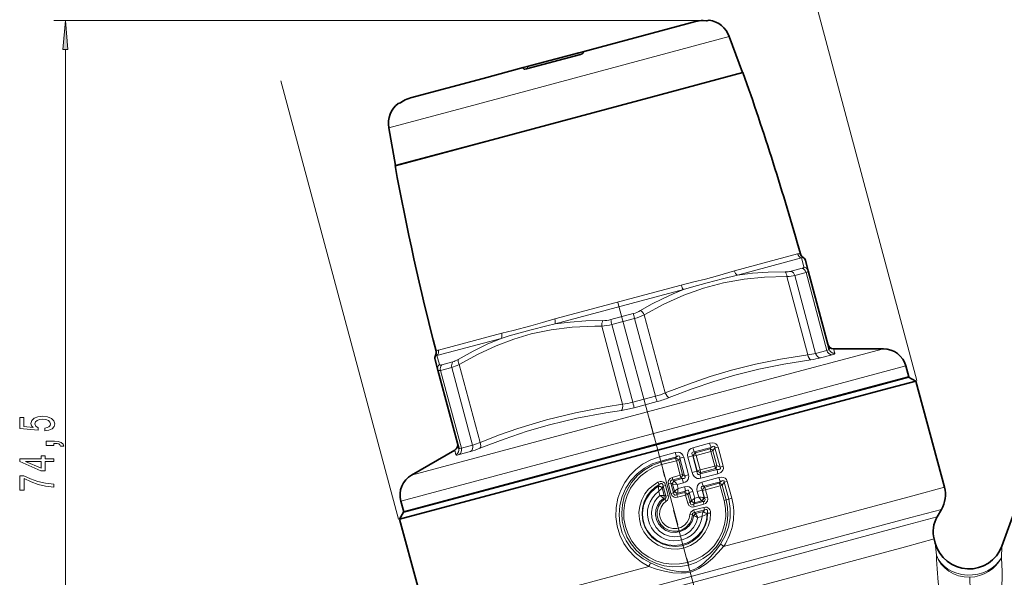
# Model space of a CAD drawing. Extents: x 0 to 210, y 0 to 297.
# Drawn here: x 47 to 132, y 200 to 248 of the extents above; entities that cross this region are included whole.
import ezdxf

# ---------------------------------------------------------------- set-up
doc = ezdxf.new("R2010")
doc.units = 0
doc.linetypes.add('DASHDOT', pattern=[18.5, 12, -3, 0.5, -3])

msp = doc.modelspace()

# ---------------------------------------------------------------- linework, layer by layer
at = {"color": 7, "lineweight": 13}
for p, q in [((124.315, 216.626), (111.288, 265.24)), ((105.851, 247.624), (50.028, 247.624)), ((86.493, 240.44), (108.16, 246.246)), ((51.028, 175.586), (51.028, 245.134)), ((95.257, 244.677), (95.215, 244.856)), ((90.774, 243.666), (90.828, 243.49)), ((79.689, 204.668), (69.57, 242.432)), ((78.869, 238.397), (86.493, 240.44)), ((114.042, 227.53), (108.6, 226.072)), ((114.391, 227.181), (108.864, 225.701)), ((114.391, 227.181), (114.577, 226.412)), ((113.479, 226.029), (114.439, 226.287)), ((114.923, 218.846), (113.12, 225.574)), ((113.794, 225.665), (114.767, 225.926)), ((115.59, 218.96), (113.794, 225.665)), ((116.563, 219.221), (114.767, 225.926)), ((104.03, 224.847), (93.145, 221.931)), ((104.225, 224.457), (93.172, 221.496)), ((97.965, 221.872), (99.885, 222.387)), ((102.65, 215.558), (100.847, 222.285)), ((98.985, 214.576), (97.182, 221.303)), ((98.064, 221.451), (100.01, 221.972)), ((99.861, 214.745), (98.064, 221.451)), ((101.807, 215.267), (100.01, 221.972)), ((88.575, 220.706), (83.133, 219.248)), ((88.532, 220.252), (83.005, 218.772)), ((83.228, 218.013), (83.005, 218.772)), ((121.426, 219.359), (110.858, 216.527)), ((116.563, 219.221), (115.59, 218.96)), ((117.008, 218.84), (116.015, 218.574)), ((117.248, 218.969), (117.133, 219.359)), ((83.411, 217.973), (84.371, 218.23)), ((86.712, 211.287), (84.909, 218.015)), ((123.358, 217.877), (112.044, 214.845)), ((83.307, 217.497), (84.28, 217.757)), ((85.104, 210.791), (83.307, 217.497)), ((86.077, 211.052), (84.28, 217.757)), ((110.858, 216.527), (80.823, 208.479)), ((121.432, 216.371), (121.44, 216.341)), ((101.807, 215.267), (99.861, 214.745)), ((112.044, 214.845), (79.892, 206.23)), ((101.952, 214.806), (99.966, 214.273)), ((86.077, 211.052), (85.104, 210.791)), ((106.473, 211.223), (105.018, 210.829)), ((84.542, 210.626), (84.636, 210.231)), ((85.902, 210.505), (84.91, 210.239)), ((103.507, 210.422), (102.159, 210.061)), ((105.325, 210.177), (105.065, 210.107)), ((106.604, 210.867), (105.139, 210.468)), ((105.139, 210.468), (105.253, 210.394)), ((106.509, 210.73), (105.253, 210.394)), ((106.587, 210.516), (105.325, 210.177)), ((105.325, 210.177), (105.661, 208.923)), ((106.604, 210.867), (106.509, 210.73)), ((106.587, 210.516), (106.754, 210.561)), ((106.587, 210.516), (106.923, 209.26)), ((106.932, 210.817), (106.754, 210.561)), ((106.754, 210.561), (107.091, 209.305)), ((106.932, 210.817), (107.195, 210.888)), ((106.932, 210.817), (107.373, 209.172)), ((107.195, 210.888), (107.636, 209.242)), ((102.258, 209.691), (102.159, 210.061)), ((103.616, 210.056), (102.258, 209.691)), ((102.283, 209.598), (102.258, 209.691)), ((103.542, 209.936), (102.283, 209.598)), ((102.283, 209.598), (102.342, 209.376)), ((103.608, 209.715), (102.342, 209.376)), ((103.542, 209.936), (103.616, 210.056)), ((103.608, 209.715), (103.813, 209.771)), ((103.608, 209.715), (103.943, 208.464)), ((103.813, 209.771), (103.914, 209.936)), ((103.813, 209.771), (104.149, 208.519)), ((103.914, 209.936), (104.242, 210.024)), ((103.914, 209.936), (104.319, 208.426)), ((104.242, 210.024), (104.647, 208.514)), ((105.028, 210.132), (104.608, 210.019)), ((104.608, 210.019), (104.962, 208.701)), ((105.028, 210.132), (105.381, 208.813)), ((105.028, 210.132), (105.065, 210.107)), ((105.065, 210.107), (105.401, 208.853)), ((106.923, 209.26), (107.091, 209.305)), ((107.373, 209.172), (107.091, 209.305)), ((103.943, 208.464), (103.25, 208.278)), ((103.943, 208.464), (104.149, 208.519)), ((104.319, 208.426), (104.149, 208.519)), ((104.319, 208.426), (104.647, 208.514)), ((105.381, 208.813), (104.962, 208.701)), ((105.401, 208.853), (105.381, 208.813)), ((105.661, 208.923), (105.401, 208.853)), ((107.114, 208.965), (105.645, 208.578)), ((105.707, 208.699), (105.645, 208.578)), ((106.923, 209.26), (105.661, 208.923)), ((106.963, 209.036), (105.707, 208.699)), ((107.178, 208.591), (105.721, 208.204)), ((107.114, 208.965), (106.963, 209.036)), ((107.373, 209.172), (107.636, 209.242)), ((102.134, 207.664), (102.022, 207.867)), ((102.065, 207.52), (102.134, 207.664)), ((102.921, 207.721), (103.142, 207.78)), ((102.921, 207.721), (103.143, 206.893)), ((103.269, 207.708), (103.142, 207.78)), ((103.142, 207.78), (103.363, 206.952)), ((103.307, 208.056), (103.25, 208.278)), ((103.274, 207.705), (103.268, 207.708)), ((103.274, 207.705), (103.665, 207.656)), ((103.274, 207.705), (103.441, 207.082)), ((103.996, 208.241), (103.307, 208.056)), ((103.426, 207.988), (103.307, 208.056)), ((104.121, 208.174), (103.426, 207.988)), ((103.432, 207.979), (103.426, 207.988)), ((104.209, 207.801), (103.665, 207.656)), ((103.665, 207.656), (103.755, 207.321)), ((104.121, 208.174), (103.996, 208.241)), ((107.265, 208.267), (105.81, 207.874)), ((107.396, 207.911), (105.931, 207.512)), ((107.301, 207.775), (106.045, 207.438)), ((107.396, 207.911), (107.301, 207.775)), ((107.724, 207.862), (107.546, 207.605)), ((107.724, 207.862), (107.987, 207.932)), ((107.724, 207.862), (108.113, 206.408)), ((107.987, 207.932), (108.376, 206.479)), ((102.066, 207.505), (102.065, 207.52)), ((102.096, 207.078), (102.194, 206.714)), ((102.396, 207.371), (102.399, 207.379)), ((102.396, 207.371), (102.572, 206.713)), ((102.399, 207.379), (102.465, 207.53)), ((102.686, 207.589), (102.465, 207.53)), ((102.465, 207.53), (102.696, 206.67)), ((102.686, 207.589), (102.916, 206.729)), ((103.143, 206.893), (103.363, 206.952)), ((103.363, 206.952), (103.438, 207.077)), ((103.438, 207.077), (103.441, 207.082)), ((103.755, 207.321), (103.441, 207.082)), ((104.334, 206.98), (103.644, 206.795)), ((103.644, 206.795), (103.714, 206.913)), ((103.644, 206.795), (103.707, 206.574)), ((104.408, 207.1), (103.714, 206.913)), ((103.714, 206.913), (103.715, 206.924)), ((104.299, 207.467), (103.755, 207.321)), ((104.334, 206.98), (104.408, 207.1)), ((104.4, 206.76), (104.605, 206.815)), ((104.605, 206.815), (104.706, 206.98)), ((104.605, 206.815), (104.796, 206.105)), ((104.706, 206.98), (105.034, 207.068)), ((104.706, 206.98), (104.897, 206.268)), ((105.034, 207.068), (105.188, 206.494)), ((105.82, 207.176), (105.4, 207.064)), ((105.4, 207.064), (105.528, 206.586)), ((105.82, 207.176), (105.991, 206.537)), ((105.857, 207.151), (105.82, 207.176)), ((106.117, 207.221), (105.857, 207.151)), ((105.857, 207.151), (106.028, 206.513)), ((106.045, 207.438), (105.931, 207.512)), ((107.379, 207.561), (106.117, 207.221)), ((106.117, 207.221), (106.289, 206.583)), ((107.379, 207.561), (107.546, 207.605)), ((107.379, 207.561), (107.716, 206.302)), ((107.546, 207.605), (107.883, 206.347)), ((126.677, 207.424), (123.957, 206.695)), ((102.194, 206.714), (102.572, 206.713)), ((102.488, 206.475), (102.494, 206.47)), ((102.494, 206.47), (102.604, 206.424)), ((102.572, 206.713), (102.575, 206.712)), ((102.575, 206.712), (102.696, 206.67)), ((102.604, 206.424), (102.731, 206.235)), ((102.916, 206.729), (102.696, 206.67)), ((104.4, 206.76), (103.707, 206.574)), ((104.4, 206.76), (104.59, 206.05)), ((104.59, 206.05), (104.796, 206.105)), ((104.796, 206.105), (104.889, 206.256)), ((104.889, 206.256), (104.897, 206.269)), ((105.904, 206.189), (105.081, 205.969)), ((105.081, 205.969), (105.156, 206.09)), ((105.974, 205.971), (105.148, 205.749)), ((105.79, 206.261), (105.156, 206.09)), ((105.156, 206.09), (105.158, 206.118)), ((105.528, 206.586), (105.188, 206.494)), ((105.79, 206.261), (105.808, 206.251)), ((105.808, 206.251), (105.904, 206.189)), ((105.951, 206.541), (105.991, 206.537)), ((105.991, 206.537), (106.028, 206.513)), ((106.289, 206.583), (106.028, 206.513)), ((123.957, 206.695), (107.675, 202.332)), ((107.716, 206.302), (107.883, 206.347)), ((107.883, 206.347), (108.113, 206.408)), ((108.113, 206.408), (108.376, 206.479)), ((82.312, 205.889), (82.32, 205.859)), ((104.991, 205.058), (104.777, 205.075)), ((105.977, 205.7), (105.117, 205.471)), ((106.025, 205.476), (105.169, 205.247)), ((105.264, 205.172), (105.169, 205.247)), ((105.935, 205.35), (105.264, 205.172)), ((105.275, 205.15), (105.264, 205.172)), ((105.935, 205.35), (106.025, 205.476)), ((106.257, 205.143), (106.291, 205.196)), ((126.427, 205.527), (123.794, 204.821)), ((123.794, 204.821), (86.469, 194.82)), ((105.109, 204.976), (104.991, 205.058)), ((105.117, 204.97), (105.109, 204.976)), ((105.814, 204.923), (105.445, 204.824)), ((126.048, 204.871), (123.479, 204.182)), ((87.45, 194.528), (123.479, 204.182)), ((125.799, 202.974), (123.315, 202.308)), ((125.894, 202.617), (125.984, 201.583)), ((88.5, 192.98), (123.315, 202.308)), ((131.611, 202.368), (131.578, 201.363)), ((101.246, 200.61), (83.261, 195.79))]:
    msp.add_line(p, q, dxfattribs=at)
at = {"color": 7, "lineweight": 35}
for p, q in [((95.561, 244.949), (105.257, 247.547)), ((106.421, 247.668), (106.218, 247.614)), ((108.16, 246.246), (109.29, 243.141)), ((95.561, 244.949), (95.215, 244.856)), ((95.583, 244.856), (95.561, 244.949)), ((95.363, 244.706), (90.721, 243.462)), ((90.774, 243.666), (95.215, 244.856)), ((86.988, 242.652), (90.428, 243.573)), ((90.774, 243.666), (90.428, 243.573)), ((90.456, 243.483), (90.428, 243.573)), ((80.732, 240.975), (86.988, 242.652)), ((109.338, 243.153), (101.544, 241.065)), ((101.544, 241.065), (79.395, 235.13)), ((79.866, 240.553), (79.664, 240.499)), ((78.869, 238.397), (79.443, 235.143)), ((79.443, 235.143), (87.212, 237.225)), ((114.713, 226.958), (114.953, 226.065)), ((116.755, 219.337), (114.953, 226.065)), ((117.133, 219.359), (121.426, 219.359)), ((83.077, 217.524), (82.838, 218.417)), ((123.606, 216.953), (123.358, 217.877)), ((84.88, 210.796), (83.077, 217.524)), ((123.606, 216.953), (112.292, 213.922)), ((80.13, 205.272), (120.936, 216.206)), ((120.936, 216.206), (123.597, 216.919)), ((121.506, 215.841), (124.226, 216.57)), ((122.165, 216.536), (122.157, 216.565)), ((123.597, 216.919), (124.209, 216.566)), ((124.226, 216.57), (126.677, 207.424)), ((102.001, 210.615), (121.506, 215.841)), ((112.292, 213.922), (80.139, 205.307)), ((102.001, 210.615), (79.789, 204.681)), ((84.542, 210.626), (80.823, 208.479)), ((133.557, 207.714), (131.611, 202.368)), ((80.139, 205.307), (79.892, 206.23)), ((80.13, 205.272), (79.789, 204.681)), ((81.596, 205.665), (81.588, 205.695)), ((126.048, 204.871), (126.427, 205.527)), ((79.789, 204.681), (81.345, 198.872)), ((125.799, 202.974), (125.894, 202.617))]:
    msp.add_line(p, q, dxfattribs=at)
at = {"color": 7, "linetype": 'DASHDOT', "lineweight": 13}
for p, q in [((98.583, 223.338), (105.144, 198.854)), ((118.099, 150.573), (101.29, 213.303))]:
    msp.add_line(p, q, dxfattribs=at)
at = {"color": 7, "lineweight": 13}
for points in [[(51.246, 245.134), (51.028, 247.624), (50.81, 245.134)], [(49.246, 212.284), (49.6, 212.341), (49.877, 212.468), (50.05, 212.655), (50.115, 212.893), (50.037, 213.155), (49.825, 213.36), (49.488, 213.49), (49.056, 213.539), (48.654, 213.495), (48.338, 213.371), (48.135, 213.176), (48.061, 212.925), (48.113, 212.73), (48.256, 212.58), (47.448, 212.652), (47.448, 213.441), (47.093, 213.441), (47.093, 212.478), (48.684, 212.336), (48.684, 212.543), (48.481, 212.694), (48.407, 212.886), (48.455, 213.052), (48.593, 213.179), (48.805, 213.259), (49.077, 213.288), (49.35, 213.259), (49.561, 213.176), (49.695, 213.049), (49.743, 212.886), (49.713, 212.748), (49.613, 212.642), (49.458, 212.564), (49.246, 212.525)], [(50.028, 211.037), (50.028, 211.211), (50.11, 211.211), (50.318, 211.198), (50.465, 211.156), (50.56, 211.083), (50.608, 210.975), (50.901, 210.975), (50.832, 211.154), (50.672, 211.286), (50.417, 211.366), (50.076, 211.395), (49.38, 211.395), (49.38, 211.037)], [(50.028, 209.647), (50.028, 209.88), (49.285, 209.88), (49.285, 210.137), (48.939, 210.137), (48.939, 209.88), (47.093, 209.88), (47.093, 209.644), (48.904, 208.856), (49.285, 208.856), (49.285, 209.647)], [(48.939, 209.074), (47.595, 209.647), (48.939, 209.647)], [(50.028, 207.432), (50.028, 207.694), (49.315, 207.78), (48.649, 207.93), (48.031, 208.143), (47.452, 208.421), (47.093, 208.421), (47.093, 207.186), (47.486, 207.186), (47.486, 208.172), (48.07, 207.886), (48.68, 207.671), (49.328, 207.521)]]:
    msp.add_lwpolyline(points, close=True, dxfattribs=at)
at = {"color": 7, "lineweight": 35}
for points in [[(106.218, 247.614), (106.201, 247.612), (105.913, 247.624)], [(95.363, 244.706), (95.509, 244.766), (95.564, 244.81), (95.579, 244.832), (95.583, 244.849), (95.583, 244.856)], [(90.721, 243.462), (90.565, 243.441), (90.495, 243.452), (90.472, 243.463), (90.459, 243.476), (90.456, 243.483)], [(79.866, 240.553), (79.882, 240.56), (80.126, 240.715)], [(79.866, 240.553), (79.882, 240.56), (80.126, 240.715)]]:
    msp.add_lwpolyline(points, dxfattribs=at)
at = {"color": 7, "lineweight": 13}
for points in [[(114.577, 226.412), (114.57, 226.36), (114.542, 226.331), (114.439, 226.287)], [(113.12, 225.574), (111.196, 225.527), (109.438, 225.359), (107.658, 225.045), (105.948, 224.592), (104.252, 223.985), (102.515, 223.197), (100.847, 222.285)], [(106.117, 225.356), (107.135, 225.637), (108.117, 225.934), (108.6, 226.072)], [(106.264, 225.046), (107.567, 225.392), (108.864, 225.701)], [(112.963, 225.98), (111.509, 225.954), (110.15, 225.86), (108.864, 225.701)], [(114.953, 226.065), (114.953, 226.037), (114.94, 226.011), (114.903, 225.98), (114.767, 225.926)], [(106.117, 225.356), (105.104, 225.112), (104.03, 224.847)], [(106.264, 225.046), (104.918, 224.671), (104.224, 224.457)], [(104.225, 224.457), (103.329, 224.086), (102.417, 223.664), (101.482, 223.186), (100.516, 222.645)], [(88.575, 220.706), (89.555, 220.944), (91.077, 221.326)], [(91.077, 221.326), (92.079, 221.622), (93.145, 221.931)], [(91.104, 220.984), (92.462, 221.334), (93.172, 221.496)], [(91.123, 220.634), (92.828, 220.988), (94.632, 221.212), (96.598, 221.303), (97.182, 221.303)], [(93.172, 221.496), (94.462, 221.657), (95.826, 221.752), (97.289, 221.78)], [(91.123, 220.634), (89.607, 220.191), (88.092, 219.623), (86.541, 218.907), (84.909, 218.015)], [(88.532, 220.252), (89.209, 220.463), (91.104, 220.984)], [(88.532, 220.252), (87.339, 219.748), (86.115, 219.151), (84.842, 218.445)], [(108.346, 217.503), (110.411, 218.023), (112.57, 218.467), (114.923, 218.846)], [(116.563, 219.221), (116.701, 219.27), (116.74, 219.296), (116.753, 219.314), (116.755, 219.337)], [(117.008, 218.84), (117.18, 218.898), (117.228, 218.927), (117.245, 218.946), (117.249, 218.956), (117.248, 218.969)], [(83.411, 217.973), (83.299, 217.96), (83.261, 217.971), (83.228, 218.013)], [(108.652, 217.085), (110.705, 217.602), (112.851, 218.042), (115.189, 218.418)], [(83.307, 217.497), (83.162, 217.475), (83.114, 217.484), (83.09, 217.499), (83.077, 217.524)], [(108.346, 217.503), (106.518, 216.96), (104.642, 216.321), (102.65, 215.558)], [(108.652, 217.085), (106.837, 216.545), (104.975, 215.91), (103.002, 215.152)], [(86.712, 211.287), (88.381, 211.932), (89.962, 212.488), (92.433, 213.239), (94.92, 213.853), (97.574, 214.36), (98.985, 214.576)], [(86.696, 210.783), (88.793, 211.585), (90.768, 212.25), (92.693, 212.81), (95.033, 213.374), (97.53, 213.843), (98.883, 214.048)], [(107.195, 210.888), (107.119, 211.057), (107.013, 211.166), (106.88, 211.231), (106.739, 211.255), (106.473, 211.223)], [(84.636, 210.231), (84.643, 210.219), (84.651, 210.213), (84.676, 210.205), (84.732, 210.204), (84.91, 210.239)], [(84.88, 210.796), (84.893, 210.777), (84.914, 210.769), (84.96, 210.765), (85.104, 210.791)], [(104.242, 210.024), (104.172, 210.195), (104.044, 210.342), (103.91, 210.417), (103.764, 210.448), (103.507, 210.422)], [(105.018, 210.829), (104.878, 210.775), (104.75, 210.683), (104.649, 210.55), (104.592, 210.395), (104.578, 210.201), (104.608, 210.019)], [(105.139, 210.468), (105.019, 210.449), (104.976, 210.416), (104.953, 210.369), (104.95, 210.332), (104.965, 210.255), (105.028, 210.132)], [(106.932, 210.817), (106.923, 210.898), (106.906, 210.93), (106.883, 210.949), (106.822, 210.961), (106.748, 210.944), (106.604, 210.867)], [(101.246, 200.61), (100.607, 200.98), (100.029, 201.438), (99.522, 201.977), (99.099, 202.583), (98.743, 203.31), (98.508, 204.084), (98.401, 204.885), (98.423, 205.693), (98.573, 206.487), (98.819, 207.183), (99.162, 207.837), (99.597, 208.434), (100.113, 208.961), (100.7, 209.409), (101.404, 209.793), (102.159, 210.061)], [(101.372, 200.92), (100.751, 201.267), (100.188, 201.703), (99.698, 202.219), (99.293, 202.806), (98.957, 203.518), (98.748, 204.278), (98.673, 205.062), (98.734, 205.846), (98.93, 206.621), (99.255, 207.349), (99.697, 208.013), (100.241, 208.594), (100.853, 209.065), (101.531, 209.433), (102.258, 209.691)], [(102.283, 209.598), (101.544, 209.33), (100.863, 208.939), (100.26, 208.437), (99.753, 207.841), (99.391, 207.241), (99.125, 206.592), (98.96, 205.911), (98.901, 205.213), (98.949, 204.513), (99.102, 203.827), (99.359, 203.173), (99.711, 202.565), (100.152, 202.018), (100.67, 201.545), (101.253, 201.158), (101.889, 200.864), (102.563, 200.67), (103.261, 200.582), (103.959, 200.601), (104.646, 200.728), (105.306, 200.958), (105.922, 201.286), (106.48, 201.704), (107.025, 202.273), (107.465, 202.926), (107.786, 203.644), (107.979, 204.405), (108.039, 205.055), (108.007, 205.706), (107.883, 206.347)], [(102.342, 209.376), (101.693, 209.147), (101.087, 208.82), (100.54, 208.403), (100.065, 207.907), (99.674, 207.344), (99.376, 206.73), (99.178, 206.077), (99.085, 205.4), (99.1, 204.716), (99.221, 204.043), (99.447, 203.399), (99.77, 202.799), (100.184, 202.257), (100.676, 201.787), (101.236, 201.4), (101.853, 201.102), (102.51, 200.904), (103.19, 200.81), (103.878, 200.823), (104.557, 200.942), (105.209, 201.165), (105.818, 201.486), (106.369, 201.898), (106.849, 202.389), (107.246, 202.948), (107.554, 203.571), (107.759, 204.234), (107.856, 204.922), (107.841, 205.618), (107.716, 206.302)], [(103.914, 209.936), (103.899, 210.059), (103.867, 210.104), (103.836, 210.121), (103.762, 210.123), (103.616, 210.056)], [(104.209, 207.801), (104.37, 207.863), (104.518, 207.968), (104.611, 208.09), (104.662, 208.235), (104.67, 208.379), (104.647, 208.514)], [(104.962, 208.701), (105.026, 208.529), (105.134, 208.369), (105.259, 208.264), (105.412, 208.198), (105.57, 208.182), (105.721, 208.204)], [(105.381, 208.813), (105.397, 208.641), (105.433, 208.573), (105.487, 208.538), (105.555, 208.538), (105.645, 208.578)], [(107.114, 208.965), (107.278, 208.971), (107.351, 208.993), (107.397, 209.035), (107.407, 209.063), (107.405, 209.099), (107.373, 209.172)], [(107.178, 208.591), (107.424, 208.696), (107.534, 208.787), (107.616, 208.909), (107.654, 209.054), (107.636, 209.242)], [(106.558, 205.202), (106.509, 204.632), (106.354, 204.08), (106.099, 203.567), (105.754, 203.11), (105.327, 202.722), (104.835, 202.419), (104.296, 202.213), (103.727, 202.11), (103.15, 202.114), (102.583, 202.224), (102.048, 202.438), (101.562, 202.747), (101.145, 203.139), (100.808, 203.603), (100.564, 204.121), (100.421, 204.676), (100.385, 205.247), (100.456, 205.814), (100.632, 206.359), (100.906, 206.862), (101.221, 207.256), (101.597, 207.594), (102.022, 207.867)], [(106.291, 205.196), (106.245, 204.646), (106.094, 204.115), (105.842, 203.624), (105.499, 203.189), (105.081, 202.833), (104.601, 202.565), (104.078, 202.395), (103.531, 202.331), (102.983, 202.374), (102.454, 202.524), (101.965, 202.772), (101.534, 203.109), (101.173, 203.527), (100.899, 204.007), (100.723, 204.53), (100.652, 205.078), (100.687, 205.629), (100.828, 206.163), (101.07, 206.66), (101.405, 207.101), (101.746, 207.412), (102.134, 207.664)], [(102.022, 207.867), (102.221, 207.935), (102.334, 207.937), (102.513, 207.867), (102.606, 207.769), (102.686, 207.589)], [(102.134, 207.664), (102.272, 207.745), (102.348, 207.75), (102.383, 207.736), (102.433, 207.679), (102.465, 207.53)], [(102.921, 207.721), (102.902, 207.859), (102.925, 208.003), (103.063, 208.19), (103.25, 208.278)], [(103.142, 207.78), (103.106, 207.887), (103.109, 207.942), (103.15, 208.008), (103.197, 208.035), (103.307, 208.056)], [(104.121, 208.174), (104.282, 208.189), (104.343, 208.225), (104.368, 208.293), (104.355, 208.357), (104.319, 208.426)], [(105.81, 207.874), (105.67, 207.819), (105.542, 207.727), (105.441, 207.594), (105.384, 207.439), (105.37, 207.245), (105.4, 207.064)], [(107.987, 207.932), (107.911, 208.102), (107.805, 208.21), (107.672, 208.275), (107.531, 208.299), (107.265, 208.267)], [(107.724, 207.862), (107.715, 207.942), (107.698, 207.974), (107.675, 207.993), (107.614, 208.005), (107.54, 207.988), (107.396, 207.911)], [(106.257, 205.143), (106.193, 204.605), (106.024, 204.09), (105.758, 203.619), (105.406, 203.209), (104.974, 202.869), (104.483, 202.619), (103.954, 202.468), (103.405, 202.422), (102.86, 202.483), (102.337, 202.649), (101.856, 202.915), (101.437, 203.271), (101.104, 203.696), (100.862, 204.178), (100.721, 204.7), (100.686, 205.239), (100.778, 205.844), (101.001, 206.412), (101.343, 206.917), (101.787, 207.335), (102.065, 207.52)], [(103.707, 206.574), (103.57, 206.553), (103.427, 206.572), (103.235, 206.704), (103.143, 206.893)], [(103.644, 206.795), (103.538, 206.758), (103.483, 206.758), (103.415, 206.796), (103.386, 206.842), (103.363, 206.952)], [(105.034, 207.068), (104.964, 207.239), (104.836, 207.386), (104.702, 207.461), (104.556, 207.493), (104.299, 207.467)], [(104.706, 206.98), (104.691, 207.104), (104.659, 207.148), (104.628, 207.165), (104.554, 207.167), (104.408, 207.1)], [(105.931, 207.512), (105.811, 207.493), (105.768, 207.46), (105.745, 207.413), (105.742, 207.376), (105.757, 207.3), (105.82, 207.176)], [(105.445, 204.824), (105.314, 204.377), (105.084, 203.973), (104.768, 203.632), (104.381, 203.374), (103.945, 203.213), (103.484, 203.156), (103.022, 203.208), (102.584, 203.365), (102.194, 203.619), (101.872, 203.957), (101.636, 204.36), (101.5, 204.806), (101.47, 205.272), (101.548, 205.732), (101.73, 206.161), (101.937, 206.458), (102.194, 206.714)], [(105.117, 204.97), (104.98, 204.501), (104.71, 204.094), (104.334, 203.783), (103.943, 203.609), (103.522, 203.538), (103.096, 203.574), (102.696, 203.715), (102.346, 203.954), (102.069, 204.276), (101.889, 204.65), (101.812, 205.058), (101.843, 205.472), (101.975, 205.856), (102.197, 206.195), (102.494, 206.47)], [(104.991, 205.058), (104.91, 204.66), (104.727, 204.296), (104.453, 203.994), (104.111, 203.775), (103.723, 203.656), (103.317, 203.643), (102.923, 203.739), (102.568, 203.935), (102.277, 204.216), (102.07, 204.567), (101.961, 204.96), (101.96, 205.367), (102.072, 205.775), (102.292, 206.136), (102.604, 206.424)], [(104.777, 205.075), (104.704, 204.731), (104.541, 204.419), (104.3, 204.161), (104, 203.977), (103.66, 203.878), (103.307, 203.873), (102.966, 203.962), (102.661, 204.139), (102.415, 204.391), (102.246, 204.699), (102.167, 205.041), (102.182, 205.393), (102.288, 205.719), (102.476, 206.006), (102.731, 206.235)], [(102.696, 206.67), (102.721, 206.571), (102.687, 206.48), (102.604, 206.424)], [(105.148, 205.749), (105.018, 205.728), (104.879, 205.742), (104.685, 205.862), (104.59, 206.05)], [(105.081, 205.969), (104.976, 205.929), (104.922, 205.926), (104.851, 205.956), (104.82, 205.998), (104.796, 206.105)], [(106.028, 206.513), (106.076, 206.37), (106.072, 206.298), (106.026, 206.229), (105.99, 206.207), (105.904, 206.189)], [(106.289, 206.583), (106.312, 206.406), (106.275, 206.221), (106.114, 206.032), (105.974, 205.971)], [(108.113, 206.408), (108.252, 205.607), (108.248, 204.794), (108.1, 203.995), (107.817, 203.235), (107.411, 202.538)], [(104.777, 205.075), (104.846, 205.286), (105.019, 205.434), (105.117, 205.471)], [(104.991, 205.058), (105.002, 205.157), (105.07, 205.225), (105.169, 205.247)], [(106.257, 205.143), (106.057, 205.017), (105.814, 204.923)], [(105.977, 205.7), (106.102, 205.72), (106.238, 205.705), (106.415, 205.6), (106.497, 205.483), (106.541, 205.356), (106.558, 205.202)], [(106.025, 205.476), (106.151, 205.515), (106.213, 205.504), (106.275, 205.444), (106.297, 205.376), (106.291, 205.196)], [(107.411, 202.538), (106.994, 201.975), (106.543, 201.441), (106.039, 200.946), (105.761, 200.72), (105.463, 200.518), (105.139, 200.348), (104.792, 200.225), (104.428, 200.158), (104.059, 200.145), (103.579, 200.188), (103.11, 200.282), (102.652, 200.41), (102.003, 200.645), (101.372, 200.92)], [(107.675, 202.332), (107.217, 201.799), (106.72, 201.294), (106.17, 200.827), (105.545, 200.419), (105.197, 200.252), (104.828, 200.127), (104.446, 200.049), (104.057, 200.018), (103.297, 200.059), (102.581, 200.19), (101.891, 200.383), (101.246, 200.61)], [(131.556, 198.352), (131.636, 199.474), (131.641, 200.174), (131.578, 201.363)]]:
    msp.add_lwpolyline(points, dxfattribs=at)
at = {"color": 7, "lineweight": 35}
for centre, radius, start, end in [((105.851, 245.332), 2.293, 88.46528, 105.00641), ((106.093, 245.493), 2.2, 20, 81.41208), ((-126.41, 159.952), 250, 15.68543, 19.43922), ((81.325, 238.761), 2.293, 104.99359, 121.53472), ((81.325, 238.761), 2.293, 104.99359, 121.53472), ((81.036, 238.779), 2.2, 128.58793, 190.00001), ((325.16, 280.95), 250, 190.56078, 194.31457), ((114.761, 227.676), 0.5, 195.6854, 237.93936), ((114.23, 226.828), 0.5, 14.9998, 57.93933), ((117.133, 219.859), 0.5, 194.99995, 269.99968), ((83.321, 218.546), 0.5, 152.06067, 195.0002), ((82.437, 219.015), 0.5, 332.06065, 14.31459), ((121.426, 217.359), 2, 15, 90), ((84.292, 211.059), 0.5, 300.00033, 15.00004), ((81.823, 206.747), 2, 120, 195.00001), ((124.262, 206.777), 2.5, 330, 15), ((128.213, 203.621), 2.5, 150, 195.00001), ((128.792, 203.394), 3, 195.00001, 340)]:
    msp.add_arc(centre, radius, start, end, dxfattribs=at)
at = {"color": 7, "lineweight": 13}
for centre, radius, start, end in [((114.184, 227.038), 0.512, 79.24694, 106.0798), ((114.615, 226.965), 0.311, 112.4726, 135.9219), ((114.486, 225.936), 0.485, 15.40672, 79.13169), ((113.034, 228.037), 2.058, 268.03479, 282.50215), ((99.231, 224.897), 2.594, 284.60276, 299.71523), ((98.89, 226.256), 4.428, 284.6581, 296.24232), ((96.892, 225.721), 4.428, 273.75767, 285.34198), ((97.277, 224.372), 2.593, 270.2717, 285.39173), ((103.337, 222.919), 5.474, 191.02632, 195.56218), ((82.92, 218.472), 0.311, 74.06912, 97.54018), ((83.256, 218.751), 0.512, 103.92067, 130.75787), ((82.647, 219.122), 0.501, 315.58749, 14.4858), ((114.472, 223.563), 4.738, 275.45973, 283.65536), ((117.236, 219.467), 0.498, 195.1269, 271.47397), ((83.546, 217.646), 0.485, 130.86864, 194.5933), ((114.26, 225.666), 7.307, 277.30194, 283.89673), ((100.287, 221.049), 5.978, 284.72448, 293.27939), ((98.287, 220.508), 5.974, 276.71083, 285.27229), ((99.611, 223.684), 9.181, 284.77105, 291.67687), ((97.554, 223.134), 9.182, 278.32359, 285.22842), ((84.741, 215.601), 4.742, 286.36749, 294.55628), ((108.292, 211.685), 1.876, 194.23961, 205.84592), ((84.399, 210.669), 0.498, 298.52581, 14.87308), ((83.876, 217.524), 7.306, 286.10281, 292.69851), ((109.172, 211.911), 5.857, 194.7262, 198.47037), ((107.718, 211.525), 2.788, 194.44874, 202.29551), ((105.514, 210.018), 0.458, 124.81859, 168.81692), ((103.744, 209.771), 1.632, 14.38277, 22.42307), ((106.402, 210.313), 0.431, 35.20442, 75.63762), ((103.464, 209.502), 0.441, 37.55566, 79.76867), ((106.661, 209.344), 0.431, 314.36237, 354.79558), ((100.27, 207.461), 3.807, 11.81821, 15.27487), ((103.712, 208.577), 0.441, 310.23133, 352.44434), ((105.745, 209.155), 0.458, 221.18309, 265.1814), ((108.407, 208.952), 2.788, 187.70448, 195.55124), ((105.805, 208.943), 1.162, 4.57965, 15.82503), ((108.985, 209.101), 1.876, 184.15401, 195.76036), ((103.707, 207.646), 0.443, 129.44371, 171.95977), ((103.718, 207.63), 0.451, 129.37136, 170.42393), ((116.113, 216.866), 15.485, 215.02598, 216.49895), ((109.86, 209.344), 5.857, 191.52964, 195.2738), ((108.51, 208.569), 2.788, 194.44874, 202.29551), ((109.084, 208.729), 1.876, 194.23961, 205.84592), ((107.194, 207.357), 0.431, 35.20442, 75.63762), ((103.471, 205.165), 2.356, 125.6892, 354.10195), ((102.061, 207.044), 0.476, 44.68886, 89.46585), ((102.059, 207.016), 0.49, 46.55136, 89.28592), ((109.571, 207.827), 7.512, 182.45844, 185.71904), ((114.735, 194.415), 17.892, 133.60477, 134.94472), ((103.786, 207.35), 0.443, 218.04023, 260.5563), ((103.788, 207.369), 0.451, 219.57608, 260.62866), ((119.141, 205.568), 15.486, 173.50109, 174.97401), ((109.964, 208.956), 5.857, 194.7262, 198.47037), ((104.256, 206.546), 0.441, 37.55566, 79.76867), ((106.306, 207.063), 0.458, 124.81859, 168.81692), ((104.536, 206.816), 1.632, 14.38277, 22.42307), ((100.308, 204.077), 3.242, 47.71786, 54.42272), ((102.152, 206.727), 0.421, 323.18005, 358.02229), ((102.159, 206.718), 0.416, 323.54283, 359.1581), ((102.499, 206.604), 0.435, 302.19867, 16.64652), ((105.239, 206.521), 0.439, 217.12449, 259.05037), ((105.243, 206.568), 0.458, 220.8404, 259.23504), ((112.87, 196.246), 12.807, 126.85534, 128.50236), ((102.419, 205.037), 2.82, 14.63151, 19.29499), ((110.809, 205.845), 5.659, 173.41471, 177.23734), ((108.966, 209.078), 4.245, 215.93514, 221.56299), ((106.96, 218.069), 11.572, 262.89257, 264.99523), ((105.47, 206.63), 0.488, 310.90943, 349.55991), ((105.544, 206.621), 0.455, 305.47847, 349.30042), ((104.123, 205.493), 1.912, 14.46626, 21.33617), ((103.481, 205.176), 5.067, 325.86608, 14.91012), ((105.496, 204.827), 0.415, 123.94542, 158.94376), ((102.232, 204.679), 2.992, 10.95122, 15.34796), ((105.505, 204.79), 0.428, 122.52686, 155.01993), ((109.458, 207.141), 4.633, 205.44879, 209.99765), ((106.904, 204.847), 1.092, 152.54631, 176.0103), ((106.82, 206.363), 1.344, 228.86941, 245.20211), ((104.086, 205.175), 1.962, 8.82459, 15.52109), ((106.59, 198.079), 7.123, 90.26278, 92.40985), ((101.82, 197.117), 8.517, 64.80652, 67.22131), ((109.408, 204.835), 3.043, 228.98715, 235.29861), ((98.494, 201.91), 3.043, 334.70155, 341.01304), ((152.744, 202.31), 26.769, 181.55619, 188.23104), ((136.721, 199.607), 7.864, 179.53211, 192.64791)]:
    msp.add_arc(centre, radius, start, end, dxfattribs=at)
for centre, major_axis, ratio, start_param, end_param in [((114.517, 227.663), (-0.129, 0.483), 0.985741, 1.582964, 2.617994), ((114.336, 225.811), (-0.129, 0.483), 0.892308, 4.712389, 5.759587), ((108.907, 226.16), (-0.129, 0.483), 0.6386, 1.582964, 2.617994), ((112.879, 225.509), (-0.005, -0.5), 0.486123, 1.705053, 2.804026), ((112.225, 225.949), (1.848, -0.106), 0.200758, 5.229277, 5.737148), ((113.389, 225.557), (0.129, -0.483), 0.837102, 1.570796, 2.617994), ((104.196, 224.898), (-0.129, 0.483), 0.347146, 1.582964, 2.617994), ((99.984, 221.965), (-0.129, 0.483), 0.055206, 4.712389, 5.759587), ((100.606, 222.22), (0.254, -0.431), 0.486125, 1.436542, 2.53552), ((92.976, 221.891), (0.129, -0.483), 0.347141, 0.5236, 1.558629), ((97.424, 221.368), (-0.005, -0.5), 0.486125, 3.747666, 4.846643), ((88.265, 220.629), (-0.129, 0.483), 0.638596, 3.665191, 4.700222), ((115.164, 218.911), (0.07, -0.495), 0.497209, 4.773264, 6.104126), ((115.995, 219.068), (0.129, -0.483), 0.837102, 4.712389, 6.021386), ((116.994, 219.336), (0.129, -0.483), 0.892308, 4.712389, 6.021386), ((83.738, 217.612), (0.129, -0.483), 0.892308, 3.665191, 4.712389), ((84.685, 217.866), (-0.129, 0.483), 0.837102, 0.523599, 1.570796), ((85.497, 218.786), (1.547, 1.015), 0.200751, 3.687678, 4.195649), ((85.242, 219.168), (1.123, 0.918), 0.249421, 3.647309, 4.154552), ((85.151, 218.079), (0.254, -0.431), 0.486125, 3.479157, 4.578134), ((101.834, 215.274), (0.129, -0.483), 0.055206, 4.712389, 6.021386), ((102.891, 215.622), (0.187, -0.464), 0.497206, 4.651515, 5.982377), ((98.743, 214.511), (0.07, -0.495), 0.497203, 0.300807, 1.63167), ((99.834, 214.738), (0.129, -0.483), 0.055206, 0.261799, 1.570796), ((85.673, 210.944), (0.129, -0.483), 0.837102, 0.261799, 1.570796), ((86.471, 211.223), (0.187, -0.464), 0.497205, 0.179061, 1.50992), ((84.673, 210.676), (0.129, -0.483), 0.892308, 0.261799, 1.570796), ((106.532, 210.502), (0.078, -0.29), 0.187816, 1.57055, 2.428159), ((103.591, 209.711), (0.078, -0.29), 0.055987, 1.570776, 2.442142), ((105.623, 208.913), (-0.077, 0.29), 0.132003, 3.847155, 4.712507), ((107.324, 207.546), (0.078, -0.29), 0.187816, 1.57055, 2.428159), ((104.383, 206.755), (0.078, -0.29), 0.055987, 1.570776, 2.442142), ((128.857, 202.353), (3, -0.013), 0.893883, 3.43756, 4.716235), ((128.857, 202.353), (-2.994, -0.194), 0.82933, 0.236197, 2.654551), ((128.857, 202.353), (2.935, 0.619), 0.889914, 4.526837, 5.672633)]:
    msp.add_ellipse(centre, major_axis=major_axis, ratio=ratio, start_param=start_param, end_param=end_param, dxfattribs=at)
msp.add_solid([(51.246, 245.134), (51.028, 247.624), (51.246, 245.134), (50.81, 245.134)], dxfattribs=at)

doc.saveas('drawing.dxf')
